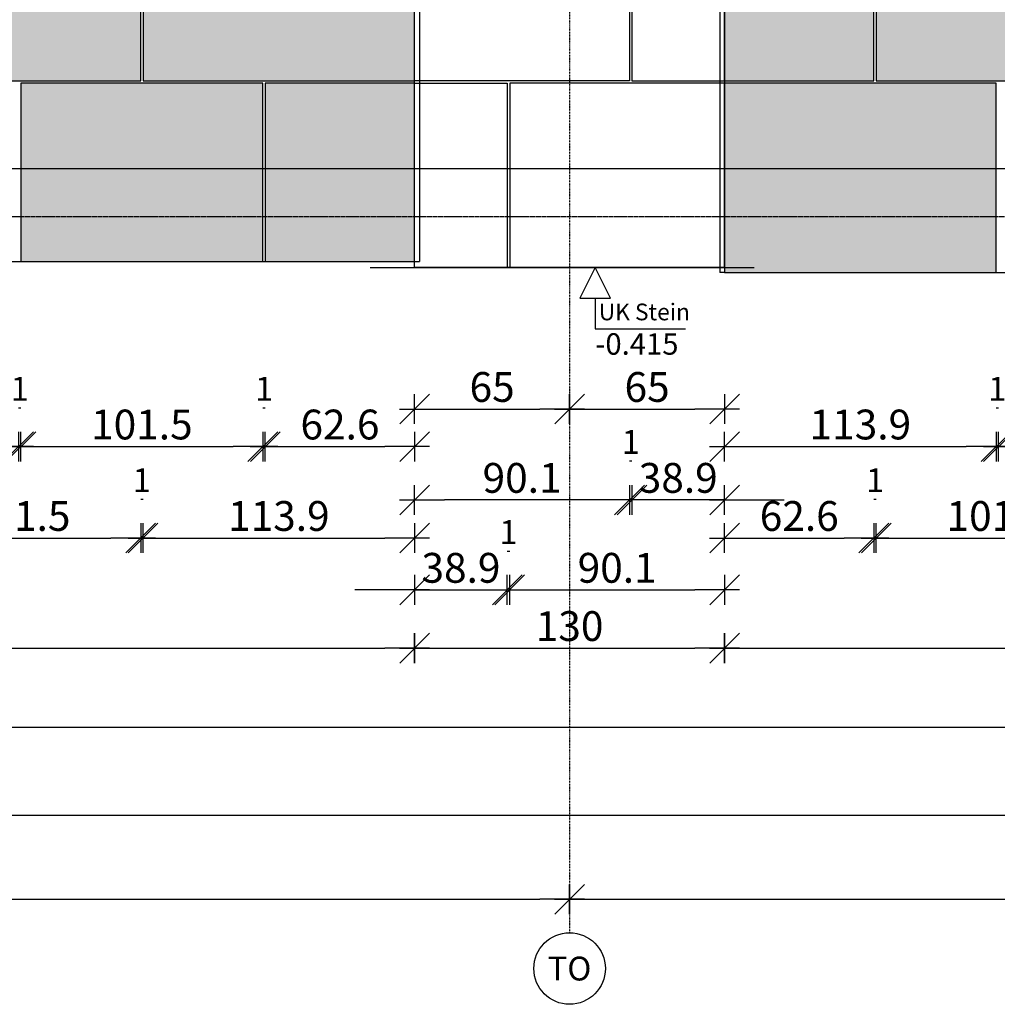
# Model space of a CAD drawing. Units: millimetres. Extents: x 246876 to 1777481, y -153806 to 133459.
# Drawn here: x 1201054 to 1205154, y -3505 to 625 of the extents above; entities that cross this region are included whole.
import ezdxf
from ezdxf.enums import TextEntityAlignment as Align

# ---------------------------------------------------------------- set-up
doc = ezdxf.new("R2010")
doc.units = ezdxf.units.MM
doc.header["$LTSCALE"] = 0.25
doc.header["$PDMODE"] = 35
for name, pattern in [('$0$STRICHPUNKT', [25.4, 12.7, -6.35, 0, -6.35]), ('STRICHLINIE', [19.05, 12.7, -6.35]), ('STRICHLINIE2', [9.525, 6.35, -3.175])]:
    doc.linetypes.add(name, pattern=pattern)
doc.layers.get('0').update_dxf_attribs({"color": 201, "linetype": 'CONTINUOUS'})
doc.layers.get('Defpoints').update_dxf_attribs({"linetype": 'CONTINUOUS'})
for name, color, linetype in [('Achse_T', 14, '$0$STRICHPUNKT'), ('BEMASS', 1, 'CONTINUOUS'), ('DCAD_HKOT', 7, 'CONTINUOUS'), ('DCAD_PLATTEN', 2, 'CONTINUOUS'), ('Konstr_H-Kante', 94, 'CONTINUOUS'), ('RB-000', 61, 'CONTINUOUS'), ('RB_uns', 4, 'STRICHLINIE'), ('Stein', 7, 'CONTINUOUS'), ('Stein-uns', 3, 'STRICHLINIE2'), ('Stein_Kontur', 242, 'CONTINUOUS')]:
    doc.layers.add(name, color=color, linetype=linetype)
doc.layers.add('Schraffur_Stein_Ebene2', color=9, linetype='CONTINUOUS', transparency=0.9)
doc.styles.add('$2$ARIAL', font='arial.ttf')
doc.styles.add('ARIAL', font='arial.ttf')
doc.styles.add('ARIAL1', font='arial.ttf', dxfattribs={"height": 1})
doc.styles.get("Standard").update_dxf_attribs({"font": 'TXT8'})
doc.dimstyles.new('BEM-50$0', dxfattribs={"dimscale": 50, "dimtxt": 2.5, "dimasz": 2.5, "dimexe": 1.5, "dimexo": 5, "dimgap": 0.6, "dimtad": 1, "dimdec": 1, "dimlfac": 0.1, "dimzin": 9, "dimdsep": 46, "dimtxsty": 'Standard', "dimblk": 'MASSBLAT', "dimcen": 2, "dimdle": 1, "dimse1": 1, "dimse2": 1, "dimclrd": 256, "dimclre": 256, "dimclrt": 7, "dimadec": 0, "dimazin": 2, "dimtfac": 1, "dimtdec": 1, "dimtix": 1, "dimtmove": 1, "dimatfit": 3, "dimfxl": 1, "dimtolj": 1, "dimarcsym": 0})

# ---------------------------------------------------------------- blocks, each defined once
blk = doc.blocks.new('achse_symb')
at = {"linetype": 'Continuous'}
blk.add_circle((0, -3), 3, dxfattribs=at)
at = {"linetype": 'Continuous', "style": 'ARIAL'}
blk.add_attdef('A', text='', height=2, dxfattribs=at).set_placement((0, -3), align=Align.MIDDLE_CENTER)
blk = doc.blocks.new('stein_Stütze_1300_EG_N_VA')
at = {"layer": 'DCAD_PLATTEN'}
for points in [[(388.7, -618.7), (0, -618.7), (0, -10), (388.7, -10)], [(1300, -10), (398.7, -10), (398.7, -618.7), (1300, -618.7)], [(0, -628.7), (901.2, -628.7), (901.2, -1237.3), (0, -1237.3)], [(911.2, -1237.3), (1300, -1237.3), (1300, -628.7), (911.2, -628.7)], [(388.7, -1856), (0, -1856), (0, -1247.3), (388.7, -1247.3)], [(1300, -1247.3), (398.7, -1247.3), (398.7, -1856), (1300, -1856)], [(0, -1866), (901.2, -1866), (901.2, -2474.7), (0, -2474.7)], [(911.2, -2474.7), (1300, -2474.7), (1300, -1866), (911.2, -1866)], [(388.7, -3093.3), (0, -3093.3), (0, -2484.7), (388.7, -2484.7)], [(1300, -2484.7), (398.7, -2484.7), (398.7, -3093.3), (1300, -3093.3)], [(0, -3103.3), (901.2, -3103.3), (901.2, -3712), (0, -3712)], [(911.2, -3712), (1300, -3712), (1300, -3103.3), (911.2, -3103.3)]]:
    blk.add_lwpolyline(points, close=True, dxfattribs=at)
blk = doc.blocks.new('MASSBLAT')
for p, q in [((0.5, 0.5), (-0.5, -0.5)), ((0, 0.5), (0, -0.5)), ((0.502, 0), (-1, 0))]:
    blk.add_line(p, q)
blk = doc.blocks.new('*D2068')
at = {"layer": 'BEMASS', "lineweight": -2, "transparency": 16777216}
blk.add_line((125, -5235.6), (1013.7, -5235.6), dxfattribs=at)
at = {"layer": 'Defpoints', "color": 0, "transparency": 16777216}
for p in [(0, -3083.3), (1138.7, -3083.3), (1138.7, -5235.6)]:
    blk.add_point(p, dxfattribs=at)
at = {"layer": 'BEMASS', "lineweight": -2, "transparency": 16777216, "xscale": 125, "yscale": 125, "zscale": 125, "rotation": 180}
blk.add_blockref('MASSBLAT', (0, -5235.6), dxfattribs=at)
at = {"layer": 'BEMASS', "lineweight": -2, "transparency": 16777216, "xscale": 125, "yscale": 125, "zscale": 125}
blk.add_blockref('MASSBLAT', (1138.7, -5235.6), dxfattribs=at)
at = {"layer": 'BEMASS', "color": 7, "transparency": 16777216, "insert": (569.4, -5143.1), "char_height": 125, "attachment_point": 5}
blk.add_mtext('\\A1;113.9', dxfattribs=at)
blk = doc.blocks.new('*D2069')
at = {"layer": 'BEMASS', "lineweight": -2, "transparency": 16777216}
blk.add_line((1273.7, -5235.6), (2038.7, -5235.6), dxfattribs=at)
at = {"layer": 'Defpoints', "color": 0, "transparency": 16777216}
for p in [(1148.7, -3083.3), (2163.7, -3083.3), (2163.7, -5235.6)]:
    blk.add_point(p, dxfattribs=at)
at = {"layer": 'BEMASS', "lineweight": -2, "transparency": 16777216, "xscale": 125, "yscale": 125, "zscale": 125, "rotation": 180}
blk.add_blockref('MASSBLAT', (1148.7, -5235.6), dxfattribs=at)
at = {"layer": 'BEMASS', "lineweight": -2, "transparency": 16777216, "xscale": 125, "yscale": 125, "zscale": 125}
blk.add_blockref('MASSBLAT', (2163.7, -5235.6), dxfattribs=at)
at = {"layer": 'BEMASS', "color": 7, "transparency": 16777216, "insert": (1656.2, -5143.1), "char_height": 125, "attachment_point": 5}
blk.add_mtext('\\A1;101.5', dxfattribs=at)
blk = doc.blocks.new('*D2072')
at = {"layer": 'BEMASS', "lineweight": -2, "transparency": 16777216}
blk.add_line((4348.7, -5235.6), (5113.7, -5235.6), dxfattribs=at)
at = {"layer": 'Defpoints', "color": 0, "transparency": 16777216}
for p in [(4223.7, -3083.3), (5238.7, -3083.3), (5238.7, -5235.6)]:
    blk.add_point(p, dxfattribs=at)
at = {"layer": 'BEMASS', "lineweight": -2, "transparency": 16777216, "xscale": 125, "yscale": 125, "zscale": 125, "rotation": 180}
blk.add_blockref('MASSBLAT', (4223.7, -5235.6), dxfattribs=at)
at = {"layer": 'BEMASS', "lineweight": -2, "transparency": 16777216, "xscale": 125, "yscale": 125, "zscale": 125}
blk.add_blockref('MASSBLAT', (5238.7, -5235.6), dxfattribs=at)
at = {"layer": 'BEMASS', "color": 7, "transparency": 16777216, "insert": (4731.2, -5143.1), "char_height": 125, "attachment_point": 5}
blk.add_mtext('\\A1;101.5', dxfattribs=at)
blk = doc.blocks.new('*D2073')
at = {"layer": 'BEMASS', "lineweight": -2, "transparency": 16777216}
blk.add_line((5373.7, -5235.6), (6138.7, -5235.6), dxfattribs=at)
at = {"layer": 'Defpoints', "color": 0, "transparency": 16777216}
for p in [(5248.7, -3083.3), (6263.7, -3083.3), (6263.7, -5235.6)]:
    blk.add_point(p, dxfattribs=at)
at = {"layer": 'BEMASS', "lineweight": -2, "transparency": 16777216, "xscale": 125, "yscale": 125, "zscale": 125, "rotation": 180}
blk.add_blockref('MASSBLAT', (5248.7, -5235.6), dxfattribs=at)
at = {"layer": 'BEMASS', "lineweight": -2, "transparency": 16777216, "xscale": 125, "yscale": 125, "zscale": 125}
blk.add_blockref('MASSBLAT', (6263.7, -5235.6), dxfattribs=at)
at = {"layer": 'BEMASS', "color": 7, "transparency": 16777216, "insert": (5756.2, -5143.1), "char_height": 125, "attachment_point": 5}
blk.add_mtext('\\A1;101.5', dxfattribs=at)
blk = doc.blocks.new('*D2074')
at = {"layer": 'BEMASS', "lineweight": -2, "transparency": 16777216}
blk.add_line((6398.7, -5235.6), (6775, -5235.6), dxfattribs=at)
at = {"layer": 'Defpoints', "color": 0, "transparency": 16777216}
for p in [(6273.7, -3083.3), (6900, -3083.3), (6900, -5235.6)]:
    blk.add_point(p, dxfattribs=at)
at = {"layer": 'BEMASS', "lineweight": -2, "transparency": 16777216, "xscale": 125, "yscale": 125, "zscale": 125, "rotation": 180}
blk.add_blockref('MASSBLAT', (6273.7, -5235.6), dxfattribs=at)
at = {"layer": 'BEMASS', "lineweight": -2, "transparency": 16777216, "xscale": 125, "yscale": 125, "zscale": 125}
blk.add_blockref('MASSBLAT', (6900, -5235.6), dxfattribs=at)
at = {"layer": 'BEMASS', "color": 7, "transparency": 16777216, "insert": (6586.9, -5143.1), "char_height": 125, "attachment_point": 5}
blk.add_mtext('\\A1;62.6', dxfattribs=at)
blk = doc.blocks.new('*D2075')
at = {"layer": 'BEMASS', "lineweight": -2, "transparency": 16777216}
blk.add_line((1138.7, -5073.1), (1148.7, -5073.1), dxfattribs=at)
at = {"layer": 'Defpoints', "color": 0, "transparency": 16777216}
for p in [(1138.7, -3083.3), (1148.7, -3083.3), (1148.7, -5073.1)]:
    blk.add_point(p, dxfattribs=at)
at = {"layer": 'BEMASS', "color": 7, "transparency": 16777216, "insert": (1143.7, -4993.1), "char_height": 100, "attachment_point": 5}
blk.add_mtext('\\A1;1', dxfattribs=at)
blk = doc.blocks.new('*D2079')
at = {"layer": 'BEMASS', "lineweight": -2, "transparency": 16777216}
blk.add_line((5238.7, -5073.1), (5248.7, -5073.1), dxfattribs=at)
at = {"layer": 'Defpoints', "color": 0, "transparency": 16777216}
for p in [(5238.7, -3083.3), (5248.7, -3083.3), (5248.7, -5073.1)]:
    blk.add_point(p, dxfattribs=at)
at = {"layer": 'BEMASS', "color": 7, "transparency": 16777216, "insert": (5243.7, -4993.1), "char_height": 100, "attachment_point": 5}
blk.add_mtext('\\A1;1', dxfattribs=at)
blk = doc.blocks.new('*D2080')
at = {"layer": 'BEMASS', "lineweight": -2, "transparency": 16777216}
blk.add_line((6263.7, -5073.1), (6273.7, -5073.1), dxfattribs=at)
at = {"layer": 'Defpoints', "color": 0, "transparency": 16777216}
for p in [(6263.7, -3083.3), (6273.7, -3083.3), (6273.7, -5073.1)]:
    blk.add_point(p, dxfattribs=at)
at = {"layer": 'BEMASS', "color": 7, "transparency": 16777216, "insert": (6268.7, -4993.1), "char_height": 100, "attachment_point": 5}
blk.add_mtext('\\A1;1', dxfattribs=at)
blk = doc.blocks.new('*D2081')
at = {"layer": 'BEMASS', "lineweight": -2, "transparency": 16777216}
blk.add_line((125, -5619.1), (501.2, -5619.1), dxfattribs=at)
at = {"layer": 'Defpoints', "color": 0, "transparency": 16777216}
for p in [(0, -3702), (626.2, -3702), (626.2, -5619.1)]:
    blk.add_point(p, dxfattribs=at)
at = {"layer": 'BEMASS', "lineweight": -2, "transparency": 16777216, "xscale": 125, "yscale": 125, "zscale": 125, "rotation": 180}
blk.add_blockref('MASSBLAT', (0, -5619.1), dxfattribs=at)
at = {"layer": 'BEMASS', "lineweight": -2, "transparency": 16777216, "xscale": 125, "yscale": 125, "zscale": 125}
blk.add_blockref('MASSBLAT', (626.2, -5619.1), dxfattribs=at)
at = {"layer": 'BEMASS', "color": 7, "transparency": 16777216, "insert": (313.1, -5526.6), "char_height": 125, "attachment_point": 5}
blk.add_mtext('\\A1;62.6', dxfattribs=at)
blk = doc.blocks.new('*D2082')
at = {"layer": 'BEMASS', "lineweight": -2, "transparency": 16777216}
blk.add_line((761.2, -5619.1), (1526.2, -5619.1), dxfattribs=at)
at = {"layer": 'Defpoints', "color": 0, "transparency": 16777216}
for p in [(636.2, -3702), (1651.2, -3702), (1651.2, -5619.1)]:
    blk.add_point(p, dxfattribs=at)
at = {"layer": 'BEMASS', "lineweight": -2, "transparency": 16777216, "xscale": 125, "yscale": 125, "zscale": 125, "rotation": 180}
blk.add_blockref('MASSBLAT', (636.2, -5619.1), dxfattribs=at)
at = {"layer": 'BEMASS', "lineweight": -2, "transparency": 16777216, "xscale": 125, "yscale": 125, "zscale": 125}
blk.add_blockref('MASSBLAT', (1651.2, -5619.1), dxfattribs=at)
at = {"layer": 'BEMASS', "color": 7, "transparency": 16777216, "insert": (1143.7, -5526.6), "char_height": 125, "attachment_point": 5}
blk.add_mtext('\\A1;101.5', dxfattribs=at)
blk = doc.blocks.new('*D2086')
at = {"layer": 'BEMASS', "lineweight": -2, "transparency": 16777216}
blk.add_line((4861.2, -5619.1), (5626.2, -5619.1), dxfattribs=at)
at = {"layer": 'Defpoints', "color": 0, "transparency": 16777216}
for p in [(4736.2, -3702), (5751.2, -3702), (5751.2, -5619.1)]:
    blk.add_point(p, dxfattribs=at)
at = {"layer": 'BEMASS', "lineweight": -2, "transparency": 16777216, "xscale": 125, "yscale": 125, "zscale": 125, "rotation": 180}
blk.add_blockref('MASSBLAT', (4736.2, -5619.1), dxfattribs=at)
at = {"layer": 'BEMASS', "lineweight": -2, "transparency": 16777216, "xscale": 125, "yscale": 125, "zscale": 125}
blk.add_blockref('MASSBLAT', (5751.2, -5619.1), dxfattribs=at)
at = {"layer": 'BEMASS', "color": 7, "transparency": 16777216, "insert": (5243.7, -5526.6), "char_height": 125, "attachment_point": 5}
blk.add_mtext('\\A1;101.5', dxfattribs=at)
blk = doc.blocks.new('*D2087')
at = {"layer": 'BEMASS', "lineweight": -2, "transparency": 16777216}
blk.add_line((5886.2, -5619.1), (6775, -5619.1), dxfattribs=at)
at = {"layer": 'Defpoints', "color": 0, "transparency": 16777216}
for p in [(5761.2, -3702), (6900, -3702), (6900, -5619.1)]:
    blk.add_point(p, dxfattribs=at)
at = {"layer": 'BEMASS', "lineweight": -2, "transparency": 16777216, "xscale": 125, "yscale": 125, "zscale": 125, "rotation": 180}
blk.add_blockref('MASSBLAT', (5761.2, -5619.1), dxfattribs=at)
at = {"layer": 'BEMASS', "lineweight": -2, "transparency": 16777216, "xscale": 125, "yscale": 125, "zscale": 125}
blk.add_blockref('MASSBLAT', (6900, -5619.1), dxfattribs=at)
at = {"layer": 'BEMASS', "color": 7, "transparency": 16777216, "insert": (6330.6, -5526.6), "char_height": 125, "attachment_point": 5}
blk.add_mtext('\\A1;113.9', dxfattribs=at)
blk = doc.blocks.new('*D2088')
at = {"layer": 'BEMASS', "lineweight": -2, "transparency": 16777216}
blk.add_line((626.2, -5456.6), (636.2, -5456.6), dxfattribs=at)
at = {"layer": 'Defpoints', "color": 0, "transparency": 16777216}
for p in [(626.2, -3702), (636.2, -3702), (636.2, -5456.6)]:
    blk.add_point(p, dxfattribs=at)
at = {"layer": 'BEMASS', "color": 7, "transparency": 16777216, "insert": (631.2, -5376.6), "char_height": 100, "attachment_point": 5}
blk.add_mtext('\\A1;1', dxfattribs=at)
blk = doc.blocks.new('*D2093')
at = {"layer": 'BEMASS', "lineweight": -2, "transparency": 16777216}
blk.add_line((5751.2, -5456.6), (5761.2, -5456.6), dxfattribs=at)
at = {"layer": 'Defpoints', "color": 0, "transparency": 16777216}
for p in [(5751.2, -3702), (5761.2, -3702), (5761.2, -5456.6)]:
    blk.add_point(p, dxfattribs=at)
at = {"layer": 'BEMASS', "color": 7, "transparency": 16777216, "insert": (5756.2, -5376.6), "char_height": 100, "attachment_point": 5}
blk.add_mtext('\\A1;1', dxfattribs=at)
blk = doc.blocks.new('HKOTENF')
for p, q in [((4.432, 5.143), (11.994, 5.143)), ((4.432, 2.571), (4.432, 5.143)), ((0, 0), (6.572, 0))]:
    blk.add_line(p, q)
blk.add_lwpolyline([(4.432, 0), (3.146, 2.571), (5.717, 2.571)], close=True)
at = {"style": 'ARIAL1'}
for tag, p, height in [('YHKOT', (4.432, 5.529), 1.8), ('UK Stein', (4.726, 3.019), 1.4)]:
    blk.add_attdef(tag, p, '', height=height, dxfattribs=at)
blk = doc.blocks.new('*D1200')
at = {"layer": 'BEMASS', "lineweight": -2, "transparency": 16777216}
for p, q in [((1202584.9, -1766.6), (1202459.9, -1766.6)), ((1202709.9, -1766.6), (1203098.7, -1766.6)), ((1203223.7, -1766.6), (1203348.7, -1766.6))]:
    blk.add_line(p, q, dxfattribs=at)
at = {"layer": 'Defpoints', "color": 0, "transparency": 16777216}
for p in [(1202709.9, -415), (1203098.7, -415), (1203098.7, -1766.6)]:
    blk.add_point(p, dxfattribs=at)
at = {"layer": 'BEMASS', "lineweight": -2, "transparency": 16777216, "xscale": 125, "yscale": 125, "zscale": 125}
blk.add_blockref('MASSBLAT', (1202709.9, -1766.6), dxfattribs=at)
at = {"layer": 'BEMASS', "lineweight": -2, "transparency": 16777216, "xscale": 125, "yscale": 125, "zscale": 125, "rotation": 180}
blk.add_blockref('MASSBLAT', (1203098.7, -1766.6), dxfattribs=at)
at = {"layer": 'BEMASS', "color": 7, "transparency": 16777216, "insert": (1202904.3, -1674.1), "char_height": 125, "attachment_point": 5}
blk.add_mtext('\\A1;38.9', dxfattribs=at)
blk = doc.blocks.new('*D1201')
at = {"layer": 'BEMASS', "lineweight": -2, "transparency": 16777216}
blk.add_line((1203233.7, -1766.6), (1203884.9, -1766.6), dxfattribs=at)
at = {"layer": 'Defpoints', "color": 0, "transparency": 16777216}
for p in [(1203108.7, -415), (1204009.9, -415), (1204009.9, -1766.6)]:
    blk.add_point(p, dxfattribs=at)
at = {"layer": 'BEMASS', "lineweight": -2, "transparency": 16777216, "xscale": 125, "yscale": 125, "zscale": 125, "rotation": 180}
blk.add_blockref('MASSBLAT', (1203108.7, -1766.6), dxfattribs=at)
at = {"layer": 'BEMASS', "lineweight": -2, "transparency": 16777216, "xscale": 125, "yscale": 125, "zscale": 125}
blk.add_blockref('MASSBLAT', (1204009.9, -1766.6), dxfattribs=at)
at = {"layer": 'BEMASS', "color": 7, "transparency": 16777216, "insert": (1203559.3, -1674.1), "char_height": 125, "attachment_point": 5}
blk.add_mtext('\\A1;90.1', dxfattribs=at)
blk = doc.blocks.new('*D1202')
at = {"layer": 'BEMASS', "lineweight": -2, "transparency": 16777216}
blk.add_line((1203098.7, -1604.1), (1203108.7, -1604.1), dxfattribs=at)
at = {"layer": 'Defpoints', "color": 0, "transparency": 16777216}
for p in [(1203098.7, -415), (1203108.7, -415), (1203108.7, -1604.1)]:
    blk.add_point(p, dxfattribs=at)
at = {"layer": 'BEMASS', "color": 7, "transparency": 16777216, "insert": (1203103.7, -1524.1), "char_height": 100, "attachment_point": 5}
blk.add_mtext('\\A1;1', dxfattribs=at)
blk = doc.blocks.new('*D2036')
at = {"layer": 'BEMASS', "lineweight": -2, "transparency": 16777216}
blk.add_line((1195934.9, -2010.9), (1202584.9, -2010.9), dxfattribs=at)
at = {"layer": 'Defpoints', "color": 0, "transparency": 16777216}
for p in [(1195809.9, -365), (1202709.9, -415), (1202709.9, -2010.9)]:
    blk.add_point(p, dxfattribs=at)
at = {"layer": 'BEMASS', "lineweight": -2, "transparency": 16777216, "xscale": 125, "yscale": 125, "zscale": 125, "rotation": 180}
blk.add_blockref('MASSBLAT', (1195809.9, -2010.9), dxfattribs=at)
at = {"layer": 'BEMASS', "lineweight": -2, "transparency": 16777216, "xscale": 125, "yscale": 125, "zscale": 125}
blk.add_blockref('MASSBLAT', (1202709.9, -2010.9), dxfattribs=at)
at = {"layer": 'BEMASS', "color": 7, "transparency": 16777216, "insert": (1199259.9, -1918.4), "char_height": 125, "attachment_point": 5}
blk.add_mtext('\\A1;690', dxfattribs=at)
blk = doc.blocks.new('*D2037')
at = {"layer": 'BEMASS', "lineweight": -2, "transparency": 16777216}
blk.add_line((1202834.9, -2010.9), (1203884.9, -2010.9), dxfattribs=at)
at = {"layer": 'Defpoints', "color": 0, "transparency": 16777216}
for p in [(1202709.9, -415), (1204009.9, -415), (1204009.9, -2010.9)]:
    blk.add_point(p, dxfattribs=at)
at = {"layer": 'BEMASS', "lineweight": -2, "transparency": 16777216, "xscale": 125, "yscale": 125, "zscale": 125, "rotation": 180}
blk.add_blockref('MASSBLAT', (1202709.9, -2010.9), dxfattribs=at)
at = {"layer": 'BEMASS', "lineweight": -2, "transparency": 16777216, "xscale": 125, "yscale": 125, "zscale": 125}
blk.add_blockref('MASSBLAT', (1204009.9, -2010.9), dxfattribs=at)
at = {"layer": 'BEMASS', "color": 7, "transparency": 16777216, "insert": (1203359.9, -1918.4), "char_height": 125, "attachment_point": 5}
blk.add_mtext('\\A1;130', dxfattribs=at)
blk = doc.blocks.new('*D2038')
at = {"layer": 'BEMASS', "lineweight": -2, "transparency": 16777216}
blk.add_line((1204134.9, -2010.9), (1210784.9, -2010.9), dxfattribs=at)
at = {"layer": 'Defpoints', "color": 0, "transparency": 16777216}
for p in [(1204009.9, -415), (1210909.9, -460), (1210909.9, -2010.9)]:
    blk.add_point(p, dxfattribs=at)
at = {"layer": 'BEMASS', "lineweight": -2, "transparency": 16777216, "xscale": 125, "yscale": 125, "zscale": 125, "rotation": 180}
blk.add_blockref('MASSBLAT', (1204009.9, -2010.9), dxfattribs=at)
at = {"layer": 'BEMASS', "lineweight": -2, "transparency": 16777216, "xscale": 125, "yscale": 125, "zscale": 125}
blk.add_blockref('MASSBLAT', (1210909.9, -2010.9), dxfattribs=at)
at = {"layer": 'BEMASS', "color": 7, "transparency": 16777216, "insert": (1207459.9, -1918.4), "char_height": 125, "attachment_point": 5}
blk.add_mtext('\\A1;690', dxfattribs=at)
blk = doc.blocks.new('*D2094')
at = {"layer": 'BEMASS', "lineweight": -2, "transparency": 16777216}
for p, q in [((1203496.2, -1389.4), (1203371.2, -1389.4)), ((1204009.9, -1389.4), (1203621.2, -1389.4)), ((1204134.9, -1389.4), (1204259.9, -1389.4))]:
    blk.add_line(p, q, dxfattribs=at)
at = {"layer": 'Defpoints', "color": 0, "transparency": 16777216}
for p in [(1203621.2, 368), (1204009.9, 368), (1203621.2, -1389.4)]:
    blk.add_point(p, dxfattribs=at)
at = {"layer": 'BEMASS', "lineweight": -2, "transparency": 16777216, "xscale": 125, "yscale": 125, "zscale": 125}
blk.add_blockref('MASSBLAT', (1203621.2, -1389.4), dxfattribs=at)
at = {"layer": 'BEMASS', "lineweight": -2, "transparency": 16777216, "xscale": 125, "yscale": 125, "zscale": 125, "rotation": 180}
blk.add_blockref('MASSBLAT', (1204009.9, -1389.4), dxfattribs=at)
at = {"layer": 'BEMASS', "color": 7, "transparency": 16777216, "insert": (1203815.5, -1296.9), "char_height": 125, "attachment_point": 5}
blk.add_mtext('\\A1;38.9', dxfattribs=at)
blk = doc.blocks.new('*D2095')
at = {"layer": 'BEMASS', "lineweight": -2, "transparency": 16777216}
blk.add_line((1203621.2, -1226.4), (1203611.2, -1226.4), dxfattribs=at)
at = {"layer": 'Defpoints', "color": 0, "transparency": 16777216}
for p in [(1203611.2, 368), (1203621.2, 368), (1203611.2, -1226.4)]:
    blk.add_point(p, dxfattribs=at)
at = {"layer": 'BEMASS', "color": 7, "transparency": 16777216, "insert": (1203616.2, -1146.4), "char_height": 100, "attachment_point": 5}
blk.add_mtext('\\A1;1', dxfattribs=at)
blk = doc.blocks.new('*D2096')
at = {"layer": 'BEMASS', "lineweight": -2, "transparency": 16777216}
blk.add_line((1203486.2, -1389.4), (1202834.9, -1389.4), dxfattribs=at)
at = {"layer": 'Defpoints', "color": 0, "transparency": 16777216}
for p in [(1202709.9, 368), (1203611.2, 368), (1202709.9, -1389.4)]:
    blk.add_point(p, dxfattribs=at)
at = {"layer": 'BEMASS', "lineweight": -2, "transparency": 16777216, "xscale": 125, "yscale": 125, "zscale": 125, "rotation": 180}
blk.add_blockref('MASSBLAT', (1202709.9, -1389.4), dxfattribs=at)
at = {"layer": 'BEMASS', "lineweight": -2, "transparency": 16777216, "xscale": 125, "yscale": 125, "zscale": 125}
blk.add_blockref('MASSBLAT', (1203611.2, -1389.4), dxfattribs=at)
at = {"layer": 'BEMASS', "color": 7, "transparency": 16777216, "insert": (1203160.5, -1296.9), "char_height": 125, "attachment_point": 5}
blk.add_mtext('\\A1;90.1', dxfattribs=at)
blk = doc.blocks.new('*D2143')
at = {"layer": 'BEMASS', "lineweight": -2, "transparency": 16777216}
blk.add_line((1268744.9, -2344), (1179134.9, -2344), dxfattribs=at)
at = {"layer": 'Defpoints', "color": 0, "transparency": 16777216}
for p in [(1179009.9, -210), (1268869.9, -600), (1179009.9, -2344)]:
    blk.add_point(p, dxfattribs=at)
at = {"layer": 'BEMASS', "lineweight": -2, "transparency": 16777216, "xscale": 125, "yscale": 125, "zscale": 125, "rotation": 180}
blk.add_blockref('MASSBLAT', (1179009.9, -2344), dxfattribs=at)
at = {"layer": 'BEMASS', "lineweight": -2, "transparency": 16777216, "xscale": 125, "yscale": 125, "zscale": 125}
blk.add_blockref('MASSBLAT', (1268869.9, -2344), dxfattribs=at)
at = {"layer": 'BEMASS', "color": 7, "transparency": 16777216, "insert": (1223939.9, -2251.5), "char_height": 125, "attachment_point": 5}
blk.add_mtext('\\A1;8986', dxfattribs=at)
blk = doc.blocks.new('*D2144')
at = {"layer": 'BEMASS', "lineweight": -2, "transparency": 16777216}
blk.add_line((1179134.9, -2710.8), (1311284.9, -2710.8), dxfattribs=at)
at = {"layer": 'Defpoints', "color": 0, "transparency": 16777216}
for p in [(1311409.9, 490), (1179009.9, -210), (1311409.9, -2710.8)]:
    blk.add_point(p, dxfattribs=at)
at = {"layer": 'BEMASS', "lineweight": -2, "transparency": 16777216, "xscale": 125, "yscale": 125, "zscale": 125, "rotation": 180}
blk.add_blockref('MASSBLAT', (1179009.9, -2710.8), dxfattribs=at)
at = {"layer": 'BEMASS', "lineweight": -2, "transparency": 16777216, "xscale": 125, "yscale": 125, "zscale": 125}
blk.add_blockref('MASSBLAT', (1311409.9, -2710.8), dxfattribs=at)
at = {"layer": 'BEMASS', "color": 7, "transparency": 16777216, "insert": (1245209.9, -2618.3), "char_height": 125, "attachment_point": 5}
blk.add_mtext('\\A1;13240', dxfattribs=at)
blk = doc.blocks.new('*D2161')
at = {"layer": 'BEMASS', "lineweight": -2, "transparency": 16777216}
blk.add_line((1202834.9, -1008.1), (1203234.9, -1008.1), dxfattribs=at)
at = {"layer": 'Defpoints', "color": 0, "transparency": 16777216}
for p in [(1203359.9, -200), (1202709.9, -415), (1203359.9, -1008.1)]:
    blk.add_point(p, dxfattribs=at)
at = {"layer": 'BEMASS', "lineweight": -2, "transparency": 16777216, "xscale": 125, "yscale": 125, "zscale": 125, "rotation": 180}
blk.add_blockref('MASSBLAT', (1202709.9, -1008.1), dxfattribs=at)
at = {"layer": 'BEMASS', "lineweight": -2, "transparency": 16777216, "xscale": 125, "yscale": 125, "zscale": 125}
blk.add_blockref('MASSBLAT', (1203359.9, -1008.1), dxfattribs=at)
at = {"layer": 'BEMASS', "color": 7, "transparency": 16777216, "insert": (1203034.9, -915.6), "char_height": 125, "attachment_point": 5}
blk.add_mtext('\\A1;65', dxfattribs=at)
blk = doc.blocks.new('*D2162')
at = {"layer": 'BEMASS', "lineweight": -2, "transparency": 16777216}
blk.add_line((1203484.9, -1008.1), (1203884.9, -1008.1), dxfattribs=at)
at = {"layer": 'Defpoints', "color": 0, "transparency": 16777216}
for p in [(1203359.9, -200), (1204009.9, -415), (1204009.9, -1008.1)]:
    blk.add_point(p, dxfattribs=at)
at = {"layer": 'BEMASS', "lineweight": -2, "transparency": 16777216, "xscale": 125, "yscale": 125, "zscale": 125, "rotation": 180}
blk.add_blockref('MASSBLAT', (1203359.9, -1008.1), dxfattribs=at)
at = {"layer": 'BEMASS', "lineweight": -2, "transparency": 16777216, "xscale": 125, "yscale": 125, "zscale": 125}
blk.add_blockref('MASSBLAT', (1204009.9, -1008.1), dxfattribs=at)
at = {"layer": 'BEMASS', "color": 7, "transparency": 16777216, "insert": (1203684.9, -915.6), "char_height": 125, "attachment_point": 5}
blk.add_mtext('\\A1;65', dxfattribs=at)
blk = doc.blocks.new('*D2176')
at = {"layer": 'BEMASS', "lineweight": -2, "transparency": 16777216}
blk.add_line((1195284.9, -3064), (1203234.9, -3064), dxfattribs=at)
at = {"layer": 'Defpoints', "color": 0, "transparency": 16777216}
for p in [(1203359.9, -3064), (1195159.9, -3204.6), (1203359.9, -3204.6)]:
    blk.add_point(p, dxfattribs=at)
at = {"layer": 'BEMASS', "lineweight": -2, "transparency": 16777216, "xscale": 125, "yscale": 125, "zscale": 125, "rotation": 180}
blk.add_blockref('MASSBLAT', (1195159.9, -3064), dxfattribs=at)
at = {"layer": 'BEMASS', "lineweight": -2, "transparency": 16777216, "xscale": 125, "yscale": 125, "zscale": 125}
blk.add_blockref('MASSBLAT', (1203359.9, -3064), dxfattribs=at)
at = {"layer": 'BEMASS', "color": 7, "transparency": 16777216, "insert": (1199259.9, -2971.5), "char_height": 125, "attachment_point": 5}
blk.add_mtext('\\A1;820', dxfattribs=at)
blk = doc.blocks.new('*D2177')
at = {"layer": 'BEMASS', "lineweight": -2, "transparency": 16777216}
blk.add_line((1203484.9, -3064), (1211434.9, -3064), dxfattribs=at)
at = {"layer": 'Defpoints', "color": 0, "transparency": 16777216}
for p in [(1211559.9, -3064), (1203359.9, -3204.6), (1211559.9, -3204.6)]:
    blk.add_point(p, dxfattribs=at)
at = {"layer": 'BEMASS', "lineweight": -2, "transparency": 16777216, "xscale": 125, "yscale": 125, "zscale": 125, "rotation": 180}
blk.add_blockref('MASSBLAT', (1203359.9, -3064), dxfattribs=at)
at = {"layer": 'BEMASS', "lineweight": -2, "transparency": 16777216, "xscale": 125, "yscale": 125, "zscale": 125}
blk.add_blockref('MASSBLAT', (1211559.9, -3064), dxfattribs=at)
at = {"layer": 'BEMASS', "color": 7, "transparency": 16777216, "insert": (1207459.9, -2971.5), "char_height": 125, "attachment_point": 5}
blk.add_mtext('\\A1;820', dxfattribs=at)
blk = doc.blocks.new('stein_fläche_EG_690_VA')
at = {"layer": 'Schraffur_Stein_Ebene2'}
h = blk.add_hatch(color=256, dxfattribs=at)
h.dxf.hatch_style = 1
h.paths.add_polyline_path([(0, -3702), (626.25, -3702), (626.25, -3093.33), (0, -3093.33)])
h = blk.add_hatch(color=256, dxfattribs=at)
h.dxf.hatch_style = 1
h.paths.add_polyline_path([(636.25, -3702), (1651.25, -3702), (1651.25, -3093.33), (636.25, -3093.33)])
h = blk.add_hatch(color=256, dxfattribs=at)
h.dxf.hatch_style = 1
h.paths.add_polyline_path([(4736.25, -3702), (5751.25, -3702), (5751.25, -3093.33), (4736.25, -3093.33)])
h = blk.add_hatch(color=256, dxfattribs=at)
h.dxf.hatch_style = 1
h.paths.add_polyline_path([(5761.25, -3702), (6900, -3702), (6900, -3093.33), (5761.25, -3093.33)])
at = {"layer": 'DCAD_PLATTEN'}
for points in [[(0, -3702), (626.25, -3702), (626.25, -3093.33), (0, -3093.33)], [(636.25, -3702), (1651.25, -3702), (1651.25, -3093.33), (636.25, -3093.33)], [(4736.25, -3702), (5751.25, -3702), (5751.25, -3093.33), (4736.25, -3093.33)], [(5761.25, -3702), (6900, -3702), (6900, -3093.33), (5761.25, -3093.33)]]:
    blk.add_lwpolyline(points, close=True, dxfattribs=at)
at = {"layer": 'BEMASS'}
for base, p1, p2, override, picture, middle in [((1138.75, -5235.56), (0, -3083.33), (1138.75, -3083.33), {"dimexo": 0}, '*D2068', (569.37, -5143.06)), ((2163.75, -5235.56), (1148.75, -3083.33), (2163.75, -3083.33), {"dimexo": 0}, '*D2069', (1656.25, -5143.06)), ((1148.75, -5073.06), (1138.75, -3083.33), (1148.75, -3083.33), {"dimtxt": 2, "dimasz": 2, "dimexo": 0}, '*D2075', (1143.75, -4993.06)), ((5238.75, -5235.56), (4223.75, -3083.33), (5238.75, -3083.33), {"dimexo": 0}, '*D2072', (4731.25, -5143.06)), ((6263.75, -5235.56), (5248.75, -3083.33), (6263.75, -3083.33), {"dimexo": 0}, '*D2073', (5756.25, -5143.06)), ((5248.75, -5073.06), (5238.75, -3083.33), (5248.75, -3083.33), {"dimtxt": 2, "dimasz": 2, "dimexo": 0}, '*D2079', (5243.75, -4993.06)), ((6900, -5235.56), (6273.75, -3083.33), (6900, -3083.33), {"dimexo": 0}, '*D2074', (6586.87, -5143.06)), ((6273.75, -5073.06), (6263.75, -3083.33), (6273.75, -3083.33), {"dimtxt": 2, "dimasz": 2, "dimexo": 0}, '*D2080', (6268.75, -4993.06)), ((626.25, -5619.12), (0, -3702), (626.25, -3702), {"dimexo": 0}, '*D2081', (313.12, -5526.62)), ((1651.25, -5619.12), (636.25, -3702), (1651.25, -3702), {"dimexo": 0}, '*D2082', (1143.75, -5526.62)), ((636.25, -5456.62), (626.25, -3702), (636.25, -3702), {"dimtxt": 2, "dimasz": 2, "dimexo": 0}, '*D2088', (631.25, -5376.62)), ((5751.25, -5619.12), (4736.25, -3702), (5751.25, -3702), {"dimexo": 0}, '*D2086', (5243.75, -5526.62)), ((6900, -5619.12), (5761.25, -3702), (6900, -3702), {"dimexo": 0}, '*D2087', (6330.62, -5526.62)), ((5761.25, -5456.62), (5751.25, -3702), (5761.25, -3702), {"dimtxt": 2, "dimasz": 2, "dimexo": 0}, '*D2093', (5756.25, -5376.62))]:
    dim = blk.add_linear_dim(base=base, p1=p1, p2=p2, dimstyle='BEM-50$0', override=override, dxfattribs=at)
    dim.commit()
    dim.dimension.update_dxf_attribs({"geometry": picture, "text_midpoint": middle})

msp = doc.modelspace()

# ---------------------------------------------------------------- hatches: boundary and pattern name
at = {"layer": 'Schraffur_Stein_Ebene2'}
h = msp.add_hatch(color=256, dxfattribs=at)
h.dxf.hatch_style = 1
h.paths.add_polyline_path([(1202073.664, 358), (1201058.664, 358), (1201058.664, -390), (1202073.664, -390)])
h = msp.add_hatch(color=256, dxfattribs=at)
h.dxf.hatch_style = 1
h.paths.add_polyline_path([(1202709.914, 358), (1202083.664, 358), (1202083.664, -390), (1202709.914, -390)])
h = msp.add_hatch(color=256, dxfattribs=at)
h.dxf.hatch_style = 1
h.paths.add_polyline_path([(1205148.664, 358), (1204009.914, 358), (1204009.914, -435), (1205148.664, -435)])

# ---------------------------------------------------------------- linework, layer by layer
at = {"layer": 'Achse_T'}
msp.add_line((1203359.914, 13821.222), (1203359.914, -3204.59), dxfattribs=at)
at = {"layer": 'DCAD_PLATTEN'}
for points in [[(1202073.664, 358), (1201058.664, 358), (1201058.664, -390), (1202073.664, -390)], [(1202709.914, 358), (1202083.664, 358), (1202083.664, -390), (1202709.914, -390)], [(1203098.664, -415), (1202709.914, -415), (1202709.914, 358), (1203098.664, 358)], [(1204009.914, 358), (1203108.664, 358), (1203108.664, -415), (1204009.914, -415)], [(1205148.664, 358), (1204009.914, 358), (1204009.914, -435), (1205148.664, -435)]]:
    msp.add_lwpolyline(points, close=True, dxfattribs=at)
at = {"layer": 'Konstr_H-Kante'}
msp.add_line((1202522.818, -415), (1204134.083, -415), dxfattribs=at)
at = {"layer": 'RB-000'}
msp.add_line((269966.243, 0), (1777480.617, 0), dxfattribs=at)
at = {"layer": 'RB_uns'}
msp.add_line((1179209.923, -200), (1211414.615, -200), dxfattribs=at)
at = {"layer": 'Stein-uns'}
for p, q in [((1202729.914, 4100), (1202729.914, -390)), ((1203989.914, 4100), (1203989.914, -435)), ((1202709.914, -390), (1202729.914, -390)), ((1204009.914, -435), (1203989.914, -435))]:
    msp.add_line(p, q, dxfattribs=at)
at = {"layer": 'Stein_Kontur'}
msp.add_lwpolyline([(1210909.914, 4080), (1204009.914, 4080), (1204009.914, -415), (1202709.914, -415), (1202709.914, 4080), (1195809.914, 4080), (1195809.914, -365), (1194509.914, -365), (1194509.914, 4080), (1187609.914, 4080), (1187609.914, -320), (1186309.914, -320), (1186309.914, 4080), (1183034.914, 4080), (1183034.914, -210), (1179009.914, -210), (1179009.914, 10470), (1235309.914, 10470)], dxfattribs=at)
for points in [[(1195809.914, -390), (1202709.914, -390), (1202709.914, 4080), (1195809.914, 4080)], [(1204009.914, -435), (1210909.914, -435), (1210909.914, 4080), (1204009.914, 4080)]]:
    msp.add_lwpolyline(points, close=True, dxfattribs=at)

# ---------------------------------------------------------------- block references
at = {"layer": 'Achse_T'}
ref = msp.add_blockref('achse_symb', (1203359.914, -3204.59), dxfattribs=dict(at, xscale=50, yscale=50, zscale=50))
ref.add_attrib('A', 'TO', dxfattribs={"layer": '0', "linetype": 'Continuous', "height": 100, "style": '$2$ARIAL'}).set_placement((1203359.914, -3354.59), align=Align.MIDDLE_CENTER)
at = {"layer": 'DCAD_HKOT'}
ref = msp.add_blockref('HKOTENF', (1203245.832, -415), dxfattribs=dict(at, xscale=-50, yscale=50, zscale=50, rotation=180))
ref.add_attrib('YHKOT', '-0.415', (1203467.412, -780.262), dxfattribs={"layer": '0', "height": 90, "style": 'ARIAL1'})
ref.add_attrib('UK Stein', 'UK Stein', (1203482.117, -635.943), dxfattribs={"layer": '0', "height": 70, "style": 'ARIAL1'})
at = {"layer": 'Stein'}
for name, p in [('stein_fläche_EG_690_VA', (1195809.914, 4070)), ('stein_Stütze_1300_EG_N_VA', (1202709.914, 4080)), ('stein_fläche_EG_690_VA', (1204009.914, 4070))]:
    msp.add_blockref(name, p, dxfattribs=at)

# ---------------------------------------------------------------- dimensions: what is measured, and where the dimension line sits
at = {"layer": 'BEMASS'}
for base, p1, p2, picture, middle in [((1311409.914, -2710.85), (1179009.914, -210), (1311409.914, 490), '*D2144', (1245209.914, -2618.35)), ((1202709.914, -1389.392), (1203611.164, 368), (1202709.914, 368), '*D2096', (1203160.539, -1296.892)), ((1203621.164, -1389.392), (1204009.914, 368), (1203621.164, 368), '*D2094', (1203815.539, -1296.892)), ((1203359.914, -1008.115), (1202709.914, -415), (1203359.914, -200), '*D2161', (1203034.914, -915.615)), ((1204009.914, -1008.115), (1203359.914, -200), (1204009.914, -415), '*D2162', (1203684.914, -915.615)), ((1179009.914, -2344.005), (1268869.914, -600), (1179009.914, -210), '*D2143', (1223939.914, -2251.505)), ((1202709.914, -2010.942), (1195809.914, -365), (1202709.914, -415), '*D2036', (1199259.914, -1918.442)), ((1204009.914, -2010.942), (1202709.914, -415), (1204009.914, -415), '*D2037', (1203359.914, -1918.442)), ((1210909.914, -2010.942), (1204009.914, -415), (1210909.914, -460), '*D2038', (1207459.914, -1918.442)), ((1203359.914, -3063.952), (1195159.914, -3204.59), (1203359.914, -3204.59), '*D2176', (1199259.914, -2971.452)), ((1211559.914, -3063.952), (1203359.914, -3204.59), (1211559.914, -3204.59), '*D2177', (1207459.914, -2971.452))]:
    dim = msp.add_linear_dim(base=base, p1=p1, p2=p2, dimstyle='BEM-50$0', dxfattribs=at)
    dim.commit()
    dim.dimension.update_dxf_attribs({"geometry": picture, "text_midpoint": middle})
for base, p1, p2, override, picture, middle in [((1203611.164, -1226.361), (1203621.164, 368), (1203611.164, 368), {"dimtxt": 2, "dimasz": 2, "dimexo": 0}, '*D2095', (1203616.164, -1146.361)), ((1203098.664, -1766.64), (1202709.914, -415), (1203098.664, -415), {"dimexo": 0}, '*D1200', (1202904.289, -1674.14)), ((1204009.914, -1766.64), (1203108.664, -415), (1204009.914, -415), {"dimexo": 0}, '*D1201', (1203559.289, -1674.14)), ((1203108.664, -1604.14), (1203098.664, -415), (1203108.664, -415), {"dimtxt": 2, "dimasz": 2, "dimexo": 0}, '*D1202', (1203103.664, -1524.14))]:
    dim = msp.add_linear_dim(base=base, p1=p1, p2=p2, dimstyle='BEM-50$0', override=override, dxfattribs=at)
    dim.commit()
    dim.dimension.update_dxf_attribs({"geometry": picture, "text_midpoint": middle})

doc.saveas('drawing.dxf')
